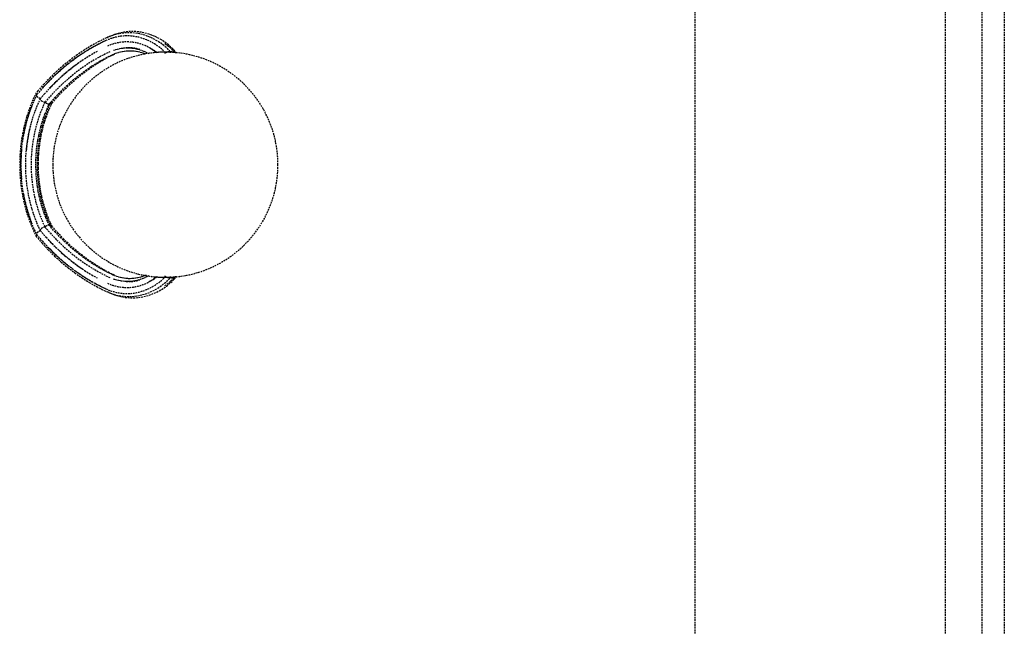
# Model space of a CAD drawing. Extents: x -20668 to 43276, y -28602 to 50262.
# Drawn here: x 12881 to 14630, y 25315 to 26392 of the extents above; entities that cross this region are included whole.
import ezdxf

# ---------------------------------------------------------------- set-up
doc = ezdxf.new("R2010")
doc.units = 0
doc.linetypes.add('X-2949-C$0$EDG-DASH-3', pattern=[4.5, 3, -1.5])
for name, color, linetype in [('X-2949-C$0$A-GENM', 31, 'X-2949-C$0$EDG-DASH-3'), ('X-2949-C$0$I-FURN', 31, 'X-2949-C$0$EDG-DASH-3'), ('X-XREF', 7, 'CONTINUOUS')]:
    doc.layers.add(name, color=color, linetype=linetype)

# ---------------------------------------------------------------- blocks, each defined once
blk = doc.blocks.new('X-2949-C')
at = {"layer": 'X-2949-C$0$A-GENM'}
for p, q in [((14080, 27383.6), (14080, 23743.6)), ((14525.1, 27383.6), (14525.1, 23743.6)), ((14590.1, 27383.6), (14590.1, 23743.6)), ((14630, 27383.6), (14630, 23743.6))]:
    blk.add_line(p, q, dxfattribs=at)
at = {"layer": 'X-2949-C$0$I-FURN'}
for p, q in [((13042.7, 26363.4), (13038.2, 26361.7)), ((13044.8, 26364.2), (13040.6, 26362.4)), ((13047.2, 26364.9), (13042.7, 26363.4)), ((13049.3, 26366), (13044.8, 26364.2)), ((13051.8, 26366.2), (13047.2, 26364.9)), ((13053.9, 26367.5), (13049.3, 26366)), ((13056.4, 26367.3), (13051.8, 26366.2)), ((13058.6, 26368.7), (13053.9, 26367.5)), ((13061, 26368.1), (13056.4, 26367.3)), ((13063.3, 26369.7), (13058.6, 26368.7)), ((13065.7, 26368.7), (13061, 26368.1)), ((13068, 26370.5), (13063.3, 26369.7)), ((13070.4, 26369), (13065.7, 26368.7)), ((13072.7, 26371.1), (13068, 26370.5)), ((13075.1, 26369.1), (13070.4, 26369)), ((13077.5, 26371.4), (13072.7, 26371.1)), ((13079.8, 26369), (13075.1, 26369.1)), ((13082.2, 26371.4), (13077.5, 26371.4)), ((13084.4, 26368.6), (13079.8, 26369)), ((13087, 26371.2), (13082.2, 26371.4)), ((13089.1, 26368), (13084.4, 26368.6)), ((13091.7, 26370.8), (13087, 26371.2)), ((13093.7, 26367.2), (13089.1, 26368)), ((13096.5, 26370.1), (13091.7, 26370.8)), ((13098.3, 26366.1), (13093.7, 26367.2)), ((13101.2, 26369.2), (13096.5, 26370.1)), ((13102.9, 26364.8), (13098.3, 26366.1)), ((13105.8, 26368.1), (13101.2, 26369.2)), ((13107.4, 26363.2), (13102.9, 26364.8)), ((13110.4, 26366.7), (13105.8, 26368.1)), ((13111.9, 26361.5), (13107.4, 26363.2)), ((13115, 26365.1), (13110.4, 26366.7)), ((13119.5, 26363.3), (13115, 26365.1)), ((13124, 26361.2), (13119.5, 26363.3)), ((13008.3, 26346.4), (12995.3, 26338.5)), ((13018.5, 26347.8), (13005.5, 26340.5)), ((13021.5, 26353.7), (13008.3, 26346.4)), ((13031.8, 26354.4), (13018.5, 26347.8)), ((13034.9, 26360.2), (13021.5, 26353.7)), ((13038.2, 26361.7), (13034.9, 26360.2)), ((13040.6, 26362.4), (13036.2, 26360.3)), ((13116.3, 26359.5), (13111.9, 26361.5)), ((13120.6, 26357.3), (13116.3, 26359.5)), ((13124.8, 26354.8), (13120.6, 26357.3)), ((13128.3, 26359), (13124, 26361.2)), ((13129, 26352.2), (13124.8, 26354.8)), ((13132.6, 26356.5), (13128.3, 26359)), ((13133.1, 26349.4), (13129, 26352.2)), ((13136.8, 26353.7), (13132.6, 26356.5)), ((13137, 26346.3), (13133.1, 26349.4)), ((13140.9, 26350.8), (13136.8, 26353.7)), ((13140.9, 26343.1), (13137, 26346.3)), ((13141.3, 26347.7), (13137.3, 26350.4)), ((13144.9, 26347.7), (13140.9, 26350.8)), ((13145.2, 26344.7), (13141.3, 26347.7)), ((13148.8, 26344.4), (13144.9, 26347.7)), ((12982.6, 26330), (12970.2, 26320.8)), ((12992.7, 26332.6), (12980.2, 26324.1)), ((12995.3, 26338.5), (12982.6, 26330)), ((13005.5, 26340.5), (12992.7, 26332.6)), ((13005.7, 26328.9), (12993.3, 26321)), ((13018.4, 26336.1), (13005.7, 26328.9)), ((13033.2, 26324.3), (13045.5, 26330.4)), ((13038.6, 26326.3), (13049.4, 26331.6)), ((13045.5, 26330.4), (13046.5, 26330.8)), ((13046.5, 26330.8), (13049.8, 26332.2)), ((13047.4, 26338.1), (13050.9, 26339.3)), ((13049.8, 26332.2), (13053.2, 26333.5)), ((13050.9, 26339.3), (13054.5, 26340.3)), ((13053.2, 26333.5), (13056.6, 26334.6)), ((13054.5, 26340.3), (13058.1, 26341.1)), ((13056.6, 26334.6), (13060, 26335.5)), ((13058.1, 26341.1), (13061.7, 26341.7)), ((13060, 26335.5), (13063.4, 26336.2)), ((13061.7, 26341.7), (13065.3, 26342.2)), ((13063.4, 26336.2), (13066.9, 26336.8)), ((13065.3, 26342.2), (13069, 26342.4)), ((13066.9, 26336.8), (13070.4, 26337.2)), ((13069, 26342.4), (13072.6, 26342.5)), ((13070.4, 26337.2), (13073.8, 26337.4)), ((13072.6, 26342.5), (13076.3, 26342.4)), ((13073.8, 26337.4), (13077.3, 26337.4)), ((13076.3, 26342.4), (13079.9, 26342.1)), ((13077.3, 26337.4), (13080.8, 26337.3)), ((13079.9, 26342.1), (13083.5, 26341.6)), ((13080.8, 26337.3), (13084.3, 26337)), ((13083.5, 26341.6), (13087.1, 26340.9)), ((13084.3, 26337), (13087.7, 26336.5)), ((13087.1, 26340.9), (13090.7, 26340.1)), ((13087.7, 26336.5), (13091.2, 26335.8)), ((13090.7, 26340.1), (13094.3, 26339.1)), ((13091.2, 26335.8), (13094.6, 26335)), ((13094.3, 26339.1), (13097.8, 26337.9)), ((13094.6, 26335), (13098, 26333.9)), ((13097.8, 26337.9), (13101.3, 26336.5)), ((13098, 26333.9), (13101.4, 26332.7)), ((13101.3, 26336.5), (13104.7, 26334.9)), ((13101.4, 26332.7), (13104.7, 26331.4)), ((13104.7, 26334.9), (13108.2, 26333.2)), ((13108.2, 26333.2), (13110.1, 26332.1)), ((13109.3, 26343.6), (13113, 26341.6)), ((13113, 26341.6), (13116.6, 26339.5)), ((13116.6, 26339.5), (13120.1, 26337.1)), ((13120.1, 26337.1), (13123.6, 26334.6)), ((13123.6, 26334.6), (13125.1, 26333.4)), ((13144.6, 26339.7), (13140.9, 26343.1)), ((13148.3, 26336.1), (13144.6, 26339.7)), ((13149, 26341.6), (13145.2, 26344.7)), ((13148.4, 26333.4), (13148.4, 26335.8)), ((13152.6, 26340.9), (13148.8, 26344.4)), ((13152.7, 26338.3), (13149, 26341.6)), ((13156.3, 26337.2), (13152.6, 26340.9)), ((13156.3, 26334.8), (13154.3, 26336.8)), ((13156.4, 26333.4), (13156.4, 26336.9)), ((12958.1, 26311), (12946.3, 26300.6)), ((12968, 26314.9), (12956.1, 26305.1)), ((12970.2, 26320.8), (12958.1, 26311)), ((12980.2, 26324.1), (12968, 26314.9)), ((12981.2, 26312.5), (12969.3, 26303.4)), ((12993.3, 26321), (12981.2, 26312.5)), ((12997.4, 26302.3), (13009.1, 26310.2)), ((13002.6, 26304.2), (13014.4, 26312.2)), ((13009.1, 26310.2), (13021.1, 26317.6)), ((13014.4, 26312.2), (13026.3, 26319.5)), ((13021.1, 26317.6), (13033.2, 26324.3)), ((13026.3, 26319.5), (13038.6, 26326.3)), ((12944.5, 26294.7), (12933.2, 26283.8)), ((12946.3, 26300.6), (12934.9, 26289.6)), ((12956.1, 26305.1), (12944.5, 26294.7)), ((12957.8, 26293.7), (12946.5, 26283.4)), ((12969.3, 26303.4), (12957.8, 26293.7)), ((12974.8, 26284.7), (12986, 26293.8)), ((12979.9, 26286.4), (12991.1, 26295.6)), ((12986, 26293.8), (12997.4, 26302.3)), ((12991.1, 26295.6), (13002.6, 26304.2)), ((12923.8, 26278.1), (12913.1, 26266)), ((12933.2, 26283.8), (12922.3, 26272.3)), ((12934.9, 26289.6), (12923.8, 26278.1)), ((12946.5, 26283.4), (12935.6, 26272.6)), ((12958.3, 26266.4), (12968.9, 26276.7)), ((12963.9, 26275), (12974.8, 26284.7)), ((12968.9, 26276.7), (12979.9, 26286.4)), ((12909.8, 26262), (12905.9, 26253.9)), ((12910.5, 26258.7), (12906.7, 26250.7)), ((12913.1, 26266), (12909.9, 26262.2)), ((12911.8, 26260.3), (12910.6, 26258.8)), ((12922.3, 26272.3), (12911.8, 26260.3)), ((12925.1, 26261.2), (12917.2, 26252)), ((12935.6, 26272.6), (12925.1, 26261.2)), ((12943.1, 26254), (12953.4, 26264.8)), ((12948, 26255.6), (12958.3, 26266.4)), ((12953.4, 26264.8), (12963.9, 26275)), ((12902.3, 26245.6), (12898.9, 26237.1)), ((12903.2, 26242.5), (12899.9, 26234.2)), ((12905.9, 26253.9), (12902.3, 26245.6)), ((12906.7, 26250.7), (12903.2, 26242.5)), ((12913.5, 26244.2), (12910.2, 26236.4)), ((12917.1, 26251.9), (12913.5, 26244.2)), ((12928.8, 26232.9), (12932, 26240.2)), ((12932, 26235.6), (12935.3, 26243.1)), ((12932, 26240.2), (12933.3, 26243)), ((12933.2, 26242.8), (12943.1, 26254)), ((12933.4, 26233.8), (12936.6, 26241.1)), ((12935.3, 26243.1), (12937.2, 26247.1)), ((12936.6, 26241.1), (12938.2, 26244.4)), ((12938.1, 26244.3), (12948, 26255.6)), ((12895.8, 26228.4), (12893, 26219.6)), ((12896.9, 26225.7), (12894.2, 26217.1)), ((12898.9, 26237.1), (12895.8, 26228.4)), ((12899.9, 26234.2), (12896.9, 26225.7)), ((12907.1, 26228.5), (12904.3, 26220.4)), ((12910.2, 26236.4), (12907.1, 26228.5)), ((12923.1, 26218), (12925.8, 26225.6)), ((12925.8, 26225.6), (12928.8, 26232.9)), ((12926.1, 26220.1), (12928.9, 26227.9)), ((12927.6, 26218.7), (12930.4, 26226.3)), ((12928.9, 26227.9), (12932, 26235.6)), ((12930.4, 26226.3), (12933.4, 26233.8)), ((12890.5, 26210.7), (12888.2, 26201.6)), ((12891.7, 26208.4), (12889.5, 26199.5)), ((12893, 26219.6), (12890.5, 26210.7)), ((12894.2, 26217.1), (12891.7, 26208.4)), ((12901.7, 26212.1), (12899.4, 26203.7)), ((12904.3, 26220.4), (12901.7, 26212.1)), ((12918.3, 26202.6), (12920.6, 26210.4)), ((12920.6, 26210.4), (12923.1, 26218)), ((12921.3, 26204.1), (12923.6, 26212.2)), ((12922.8, 26203), (12925.1, 26210.9)), ((12923.6, 26212.2), (12926.1, 26220.1)), ((12925.1, 26210.9), (12927.6, 26218.7)), ((12886.3, 26192.4), (12884.6, 26183.2)), ((12887.6, 26190.5), (12886, 26181.5)), ((12888.2, 26201.6), (12886.3, 26192.4)), ((12889.5, 26199.5), (12887.6, 26190.5)), ((12897.4, 26195.3), (12895.6, 26186.7)), ((12899.4, 26203.7), (12897.4, 26195.3)), ((12914.6, 26186.7), (12916.3, 26194.7)), ((12916.3, 26194.7), (12918.3, 26202.6)), ((12917.4, 26187.6), (12919.2, 26195.9)), ((12919, 26186.9), (12920.8, 26195)), ((12919.2, 26195.9), (12921.3, 26204.1)), ((12920.8, 26195), (12922.8, 26203)), ((12883.2, 26173.9), (12882.1, 26164.5)), ((12884.6, 26183.2), (12883.2, 26173.9)), ((12884.7, 26172.4), (12883.6, 26163.2)), ((12886, 26181.5), (12884.7, 26172.4)), ((12894.1, 26178), (12892.9, 26169.3)), ((12895.6, 26186.7), (12894.1, 26178)), ((12910.8, 26162.2), (12911.8, 26170.4)), ((12911.8, 26170.4), (12913.1, 26178.6)), ((12913.1, 26178.6), (12914.6, 26186.7)), ((12913.6, 26162.2), (12914.6, 26170.7)), ((12914.6, 26170.7), (12915.9, 26179.2)), ((12915.3, 26162.2), (12916.3, 26170.5)), ((12915.9, 26179.2), (12917.4, 26187.6)), ((12916.3, 26170.5), (12917.5, 26178.8)), ((12917.5, 26178.8), (12919, 26186.9)), ((12881.3, 26155), (12880.9, 26145.6)), ((12882.1, 26164.5), (12881.3, 26155)), ((12882.9, 26153.9), (12882.4, 26144.7)), ((12883.6, 26163.2), (12882.9, 26153.9)), ((12891.9, 26160.6), (12891.2, 26151.7)), ((12892.9, 26169.3), (12891.9, 26160.6)), ((12909.6, 26145.7), (12910.1, 26154)), ((12910.1, 26154), (12910.8, 26162.2)), ((12912.4, 26145), (12912.9, 26153.6)), ((12912.9, 26153.6), (12913.6, 26162.2)), ((12914.1, 26145.5), (12914.5, 26153.8)), ((12914.5, 26153.8), (12915.3, 26162.2)), ((12880.9, 26145.6), (12880.7, 26136.1)), ((12880.7, 26136.1), (12880.8, 26126.6)), ((12882.4, 26144.7), (12882.3, 26135.4)), ((12882.3, 26135.4), (12882.4, 26126.1)), ((12890.8, 26142.9), (12890.7, 26134.1)), ((12891.2, 26151.7), (12890.8, 26142.9)), ((12909.4, 26137.4), (12909.6, 26145.7)), ((12909.5, 26129), (12909.4, 26137.4)), ((12912.3, 26136.4), (12912.4, 26145)), ((12912.3, 26127.8), (12912.3, 26136.4)), ((12913.9, 26137.1), (12914.1, 26145.5)), ((12913.9, 26128.7), (12913.9, 26137.1)), ((12880.8, 26126.6), (12881.2, 26117.1)), ((12882.4, 26126.1), (12882.8, 26116.9)), ((12890.7, 26134.1), (12890.9, 26125.2)), ((12890.9, 26125.2), (12891.3, 26116.4)), ((12909.8, 26120.7), (12909.5, 26129)), ((12910.3, 26112.5), (12909.8, 26120.7)), ((12912.7, 26119.2), (12912.3, 26127.8)), ((12913.3, 26110.6), (12912.7, 26119.2)), ((12914.3, 26120.3), (12913.9, 26128.7)), ((12914.9, 26111.9), (12914.3, 26120.3)), ((12881.2, 26117.1), (12881.9, 26107.7)), ((12881.9, 26107.7), (12882.9, 26098.3)), ((12882.8, 26116.9), (12883.5, 26107.6)), ((12883.5, 26107.6), (12884.5, 26098.4)), ((12891.3, 26116.4), (12892.1, 26107.6)), ((12892.1, 26107.6), (12893, 26098.8)), ((12911.2, 26104.2), (12910.3, 26112.5)), ((12912.3, 26096), (12911.2, 26104.2)), ((12914.2, 26102.1), (12913.3, 26110.6)), ((12915.4, 26093.6), (12914.2, 26102.1)), ((12915.7, 26103.5), (12914.9, 26111.9)), ((12916.8, 26095.3), (12915.7, 26103.5)), ((12882.9, 26098.3), (12884.2, 26088.9)), ((12884.2, 26088.9), (12885.8, 26079.6)), ((12884.5, 26098.4), (12885.8, 26089.3)), ((12885.8, 26089.3), (12887.4, 26080.2)), ((12893, 26098.8), (12894.3, 26090.1)), ((12894.3, 26090.1), (12895.9, 26081.4)), ((12913.6, 26087.9), (12912.3, 26096)), ((12915.2, 26079.8), (12913.6, 26087.9)), ((12916.8, 26085.2), (12915.4, 26093.6)), ((12918.2, 26087), (12916.8, 26095.3)), ((12918.5, 26076.8), (12916.8, 26085.2)), ((12919.8, 26078.9), (12918.2, 26087)), ((12885.8, 26079.6), (12887.7, 26070.5)), ((12887.4, 26080.2), (12889.3, 26071.3)), ((12887.7, 26070.5), (12889.8, 26061.4)), ((12889.3, 26071.3), (12891.4, 26062.4)), ((12895.9, 26081.4), (12897.7, 26072.9)), ((12897.7, 26072.9), (12899.8, 26064.4)), ((12917.1, 26071.9), (12915.2, 26079.8)), ((12919.2, 26064), (12917.1, 26071.9)), ((12920.5, 26068.6), (12918.5, 26076.8)), ((12921.7, 26070.9), (12919.8, 26078.9)), ((12922.7, 26060.4), (12920.5, 26068.6)), ((12923.9, 26062.9), (12921.7, 26070.9)), ((12889.8, 26061.4), (12892.3, 26052.4)), ((12891.4, 26062.4), (12893.8, 26053.6)), ((12892.3, 26052.4), (12895, 26043.6)), ((12893.8, 26053.6), (12896.5, 26045)), ((12899.8, 26064.4), (12902.1, 26056.1)), ((12902.1, 26056.1), (12904.7, 26047.9)), ((12904.7, 26047.9), (12907.6, 26039.8)), ((12921.6, 26056.3), (12919.2, 26064)), ((12924.1, 26048.6), (12921.6, 26056.3)), ((12925.2, 26052.4), (12922.7, 26060.4)), ((12926.3, 26055.1), (12923.9, 26062.9)), ((12927, 26041.2), (12924.1, 26048.6)), ((12927.9, 26044.5), (12925.2, 26052.4)), ((12928.9, 26047.4), (12926.3, 26055.1)), ((12895, 26043.6), (12898.1, 26034.9)), ((12896.5, 26045), (12899.5, 26036.5)), ((12898.1, 26034.9), (12901.4, 26026.3)), ((12899.5, 26036.5), (12902.7, 26028.1)), ((12907.6, 26039.8), (12910.7, 26031.8)), ((12910.7, 26031.8), (12914.1, 26024.1)), ((12930, 26033.8), (12927, 26041.2)), ((12930.8, 26036.8), (12927.9, 26044.5)), ((12931.8, 26039.8), (12928.9, 26047.4)), ((12933.3, 26026.7), (12930, 26033.8)), ((12934, 26029.2), (12930.8, 26036.8)), ((12934.9, 26032.4), (12931.8, 26039.8)), ((12938.2, 26025.2), (12934.9, 26032.4)), ((12901.4, 26026.3), (12904.9, 26017.9)), ((12902.7, 26028.1), (12906.2, 26020)), ((12904.9, 26017.9), (12908.7, 26009.8)), ((12906.2, 26020), (12910, 26012)), ((12914.1, 26024.1), (12917.1, 26017.8)), ((12917.2, 26017.6), (12927.5, 26005.8)), ((12934, 26026), (12933.2, 26026.9)), ((12937.2, 26022.5), (12934, 26029.2)), ((12943.9, 26014.7), (12934, 26026)), ((12939, 26024.3), (12938.1, 26025.4)), ((12949, 26013), (12939, 26024.3)), ((12954.2, 26004), (12943.9, 26014.7)), ((12959.3, 26002.2), (12949, 26013)), ((12908.7, 26009.8), (12909.8, 26007.6)), ((12909.9, 26007.5), (12920.5, 25995.2)), ((12910, 26012), (12910.5, 26011)), ((12910.6, 26010.8), (12921.1, 25998.7)), ((12920.5, 25995.2), (12931.5, 25983.5)), ((12921.1, 25998.7), (12931.9, 25987.1)), ((12927.5, 26005.8), (12938.1, 25994.6)), ((12964.8, 25993.9), (12954.2, 26004)), ((12970, 25992), (12959.3, 26002.2)), ((12931.5, 25983.5), (12942.8, 25972.3)), ((12931.9, 25987.1), (12943.2, 25976.1)), ((12938.1, 25994.6), (12949.1, 25983.9)), ((12949.1, 25983.9), (12960.4, 25973.7)), ((12975.7, 25984.2), (12964.8, 25993.9)), ((12980.9, 25982.3), (12970, 25992)), ((12986.9, 25975.2), (12975.7, 25984.2)), ((12992.2, 25973.2), (12980.9, 25982.3)), ((12942.8, 25972.3), (12954.5, 25961.7)), ((12943.2, 25976.1), (12954.7, 25965.7)), ((12954.5, 25961.7), (12966.5, 25951.7)), ((12954.7, 25965.7), (12966.6, 25955.8)), ((12960.4, 25973.7), (12972, 25964.2)), ((12972, 25964.2), (12983.9, 25955.2)), ((12998.3, 25966.7), (12986.9, 25975.2)), ((13003.7, 25964.7), (12992.2, 25973.2)), ((13010, 25958.8), (12998.3, 25966.7)), ((13015.5, 25956.8), (13003.7, 25964.7)), ((12966.5, 25951.7), (12978.8, 25942.4)), ((12966.6, 25955.8), (12978.8, 25946.6)), ((12978.8, 25946.6), (12991.3, 25938)), ((12983.9, 25955.2), (12996.1, 25946.8)), ((12996.1, 25946.8), (13008.6, 25939.1)), ((13022, 25951.5), (13010, 25958.8)), ((13027.5, 25949.4), (13015.5, 25956.8)), ((13034.2, 25944.9), (13022, 25951.5)), ((13039.7, 25942.7), (13027.5, 25949.4)), ((13046.5, 25938.8), (13034.2, 25944.9)), ((13049.2, 25938.1), (13039.7, 25942.7)), ((12978.8, 25942.4), (12991.4, 25933.6)), ((12991.3, 25938), (13004, 25930)), ((12991.4, 25933.6), (13004.3, 25925.5)), ((13004, 25930), (13017, 25922.7)), ((13004.3, 25925.5), (13017.5, 25918.1)), ((13008.6, 25939.1), (13018.4, 25933.5)), ((13048.8, 25937.8), (13046.5, 25938.8)), ((13049.2, 25930.9), (13047.4, 25931.5)), ((13052.2, 25936.5), (13048.8, 25937.8)), ((13052.7, 25929.8), (13049.2, 25930.9)), ((13055.6, 25935.4), (13052.2, 25936.5)), ((13056.3, 25928.9), (13052.7, 25929.8)), ((13059, 25934.4), (13055.6, 25935.4)), ((13059.9, 25928.2), (13056.3, 25928.9)), ((13062.4, 25933.6), (13059, 25934.4)), ((13063.5, 25927.7), (13059.9, 25928.2)), ((13065.9, 25933), (13062.4, 25933.6)), ((13067.2, 25927.3), (13063.5, 25927.7)), ((13069.3, 25932.6), (13065.9, 25933)), ((13070.8, 25927.2), (13067.2, 25927.3)), ((13072.8, 25932.3), (13069.3, 25932.6)), ((13074.5, 25927.2), (13070.8, 25927.2)), ((13076.3, 25932.2), (13072.8, 25932.3)), ((13078.1, 25927.4), (13074.5, 25927.2)), ((13079.8, 25932.3), (13076.3, 25932.2)), ((13081.7, 25927.8), (13078.1, 25927.4)), ((13083.2, 25932.6), (13079.8, 25932.3)), ((13085.3, 25928.3), (13081.7, 25927.8)), ((13086.7, 25933), (13083.2, 25932.6)), ((13088.9, 25929.1), (13085.3, 25928.3)), ((13090.2, 25933.6), (13086.7, 25933)), ((13092.5, 25930), (13088.9, 25929.1)), ((13093.6, 25934.4), (13090.2, 25933.6)), ((13096.1, 25931.2), (13092.5, 25930)), ((13097, 25935.4), (13093.6, 25934.4)), ((13099.6, 25932.5), (13096.1, 25931.2)), ((13100.4, 25936.5), (13097, 25935.4)), ((13103, 25933.9), (13099.6, 25932.5)), ((13103.7, 25937.8), (13100.4, 25936.5)), ((13106.5, 25935.6), (13103, 25933.9)), ((13105.6, 25938.7), (13103.7, 25937.8)), ((13109.9, 25937.4), (13106.5, 25935.6)), ((13109.8, 25926.3), (13109.3, 25926)), ((13113.5, 25928.3), (13109.8, 25926.3)), ((13117.1, 25930.5), (13113.5, 25928.3)), ((13120.6, 25932.9), (13117.1, 25930.5)), ((13124.1, 25935.4), (13120.6, 25932.9)), ((13138, 25924.1), (13141.8, 25927.4)), ((13141.8, 25927.4), (13145.5, 25930.8)), ((13142.3, 25922.7), (13146.2, 25925.7)), ((13145.2, 25922.1), (13149.1, 25925.4)), ((13145.5, 25930.8), (13148.3, 25933.5)), ((13146.2, 25925.7), (13150, 25928.9)), ((13148.4, 25933.8), (13148.4, 25936.3)), ((13149.1, 25925.4), (13152.9, 25929)), ((13150, 25928.9), (13153.7, 25932.2)), ((13152.9, 25929), (13156.3, 25932.4)), ((13153.8, 25932.4), (13156.3, 25934.8)), ((13156.4, 25932.7), (13156.4, 25936.3)), ((13017, 25922.7), (13030.2, 25916)), ((13017.5, 25918.1), (13030.8, 25911.3)), ((13030.2, 25916), (13031.8, 25915.3)), ((13030.8, 25911.3), (13034.9, 25909.4)), ((13034.9, 25909.4), (13039.3, 25907.5)), ((13036.2, 25909.3), (13040.6, 25907.2)), ((13108.5, 25906.8), (13113, 25908.7)), ((13113, 25908.7), (13117.3, 25910.7)), ((13117.3, 25910.7), (13121.6, 25913)), ((13119.8, 25906.5), (13124.2, 25908.5)), ((13121.6, 25913), (13125.9, 25915.4)), ((13124.2, 25908.5), (13128.6, 25910.8)), ((13125.9, 25915.4), (13130, 25918.1)), ((13128.6, 25910.8), (13132.9, 25913.3)), ((13130, 25918.1), (13134, 25921)), ((13132.9, 25913.3), (13137.1, 25916.1)), ((13134, 25921), (13138, 25924.1)), ((13137.1, 25916.1), (13141.2, 25919)), ((13138.3, 25919.9), (13142.3, 25922.7)), ((13141.2, 25919), (13145.2, 25922.1)), ((13039.3, 25907.5), (13043.8, 25905.8)), ((13040.6, 25907.2), (13045.1, 25905.3)), ((13043.8, 25905.8), (13048.3, 25904.4)), ((13045.1, 25905.3), (13049.6, 25903.6)), ((13048.3, 25904.4), (13052.9, 25903.1)), ((13049.6, 25903.6), (13054.2, 25902.1)), ((13052.9, 25903.1), (13057.5, 25902.1)), ((13054.2, 25902.1), (13058.8, 25900.9)), ((13057.5, 25902.1), (13062.2, 25901.4)), ((13058.8, 25900.9), (13063.5, 25899.9)), ((13062.2, 25901.4), (13066.9, 25900.9)), ((13063.5, 25899.9), (13068.2, 25899.1)), ((13066.9, 25900.9), (13071.5, 25900.6)), ((13068.2, 25899.1), (13073, 25898.6)), ((13071.5, 25900.6), (13076.2, 25900.5)), ((13073, 25898.6), (13077.7, 25898.3)), ((13076.2, 25900.5), (13080.9, 25900.7)), ((13077.7, 25898.3), (13082.5, 25898.2)), ((13080.9, 25900.7), (13085.6, 25901.2)), ((13082.5, 25898.2), (13087.3, 25898.4)), ((13085.6, 25901.2), (13090.2, 25901.8)), ((13087.3, 25898.4), (13092, 25898.9)), ((13090.2, 25901.8), (13094.9, 25902.7)), ((13092, 25898.9), (13096.7, 25899.5)), ((13094.9, 25902.7), (13099.5, 25903.9)), ((13096.7, 25899.5), (13101.4, 25900.5)), ((13099.5, 25903.9), (13104, 25905.2)), ((13101.4, 25900.5), (13106.1, 25901.6)), ((13104, 25905.2), (13108.5, 25906.8)), ((13106.1, 25901.6), (13110.7, 25903)), ((13110.7, 25903), (13115.3, 25904.6)), ((13115.3, 25904.6), (13119.8, 25906.5))]:
    blk.add_line(p, q, dxfattribs=at)
for start, end in [(0, 180), (180, 0)]:
    blk.add_arc((13139.5, 26134.8), 200, start, end, dxfattribs=at)
for centre, major_axis, start_param, end_param in [((13071.4, 26223.7), (0, -140), 2.475538, 3.489246), ((13154.3, 25933.4), (0, -448.8), 3.489246, 3.850516), ((13071.3, 26223.7), (0, -129.3), 2.594412, 3.489246), ((13155.9, 25933.4), (0, -427.7), 3.489246, 3.893799), ((13073, 26223.7), (0, -118.9), 2.911785, 3.179149), ((13154.2, 25933.4), (0, -438.1), 3.625153, 3.841273), ((13067.9, 26134.8), (0, -211.9), 4.161797, 5.262981), ((13066.3, 26134.8), (0, -232.9), 4.244901, 4.487224), ((13066.2, 26134.8), (0, -222.2), 4.378243, 4.601007), ((13066.3, 26134.8), (0, -232.9), 4.599807, 4.824971), ((13066.3, 26134.8), (0, -232.9), 4.937554, 5.179877), ((13155.9, 26336.3), (0, -427.7), 5.530979, 5.935532), ((13154.3, 26336.3), (0, -448.8), 5.574262, 5.935532), ((13154.2, 26336.3), (0, -438.1), 5.583505, 5.799625), ((13071.4, 26045.9), (0, -140), 5.935532, 6.94924), ((13071.3, 26045.9), (0, -129.3), 5.935532, 6.830366), ((13073, 26045.9), (0, -118.9), 6.25036, 6.508569)]:
    blk.add_ellipse(centre, major_axis=major_axis, ratio=0.788011, start_param=start_param, end_param=end_param, dxfattribs=at)
for points, knots in [([(13159.5, 26333.8), (13159.5, 26333.8), (13159.3, 26333.8), (13158.4, 26333.9), (13156.9, 26334.1), (13154.9, 26334.2), (13152.4, 26334.4), (13149.6, 26334.6), (13146.4, 26334.7), (13143.4, 26334.8), (13140.8, 26334.8), (13137.9, 26334.8), (13134.3, 26334.8), (13130.8, 26334.6), (13128.4, 26334.5), (13126.6, 26334.4), (13125, 26334.3), (13123.2, 26334.2), (13120.4, 26333.9), (13119.5, 26333.8), (13119.5, 26333.8)], [0, 0, 0, 0, 0.055556, 0.111111, 0.166667, 0.222222, 0.277778, 0.333333, 0.388889, 0.444444, 0.479167, 0.513889, 0.583333, 0.652778, 0.6875, 0.722222, 0.756944, 0.791667, 0.861111, 1, 1, 1, 1]), ([(13139.5, 26333.8), (13139.8, 26333.9), (13140.3, 26334.2), (13141, 26334.6), (13141.5, 26334.8), (13142, 26335), (13142.4, 26335.2), (13142.8, 26335.3), (13143.3, 26335.5), (13143.8, 26335.7), (13144.3, 26335.8), (13144.8, 26336), (13145.7, 26336.2), (13146.8, 26336.4), (13147.8, 26336.4), (13148.3, 26336.2), (13148.4, 26335.9), (13148.4, 26335.7), (13148.4, 26335.6)], [-1, -1, -1, -1, -0.9166667, -0.875, -0.8333333, -0.7916667, -0.7708333, -0.75, -0.7083333, -0.6666667, -0.6388889, -0.6111111, -0.5555556, -0.4444444, -0.3333333, -0.2222222, -0.1666667, -0.1111111, -0.1111111, -0.1111111, -0.1111111]), ([(13148.3, 26335.2), (13148.5, 26335.4), (13149, 26335.6), (13149.8, 26336), (13150.4, 26336.2), (13151, 26336.5), (13151.4, 26336.6), (13151.9, 26336.8), (13152.4, 26336.9), (13153, 26337.1), (13153.5, 26337.2), (13154.1, 26337.3), (13154.9, 26337.5), (13155.7, 26337.5), (13156.2, 26337.3), (13156.3, 26337.2), (13156.4, 26337.1), (13156.4, 26337), (13156.4, 26336.9), (13156.4, 26336.9)], [-0.9792075, -0.9792075, -0.9792075, -0.9792075, -0.9166667, -0.875, -0.8333333, -0.7916667, -0.7708333, -0.75, -0.7083333, -0.6666667, -0.6388889, -0.6111111, -0.5555556, -0.4444444, -0.3888889, -0.3611111, -0.3333333, -0.3055556, -0.2939975, -0.2939975, -0.2939975, -0.2939975]), ([(13156.6, 26334.1), (13157, 26334.1), (13158.7, 26333.9), (13159.5, 26333.8), (13159.5, 26333.8)], [0.8275569, 0.8275569, 0.8275569, 0.8275569, 0.8611111, 1, 1, 1, 1]), ([(12911, 26259.1), (12910.6, 26259.6), (12910, 26260.4), (12909.7, 26261.3), (12909.7, 26261.7), (12909.7, 26261.8)], [-1, -1, -1, -1, -0.8611111, -0.7222222, -0.6666667, -0.6666667, -0.6666667, -0.6666667]), ([(12909.8, 26262), (12909.8, 26262.1), (12909.9, 26262.2), (12910, 26262.3), (12910, 26262.3)], [-0.62591201, -0.62591201, -0.62591201, -0.62591201, -0.58333333, -0.55555556, -0.55555556, -0.55555556, -0.55555556]), ([(12917.5, 26252.3), (12917.1, 26252.4), (12915.8, 26252.8), (12913.9, 26253.9), (12912.2, 26255.2), (12911.3, 26256.2), (12910.6, 26257.2), (12910.3, 26258.1), (12910.4, 26258.5), (12910.5, 26258.7)], [-1, -1, -1, -1, -0.8888889, -0.6666667, -0.5555556, -0.4444444, -0.3333333, -0.2222222, -0.1111111, -0.1111111, -0.1111111, -0.1111111]), ([(12917.5, 26017.4), (12917.1, 26017.3), (12915.8, 26016.8), (12913.9, 26015.7), (12912.2, 26014.4), (12911.3, 26013.4), (12910.6, 26012.4), (12910.3, 26011.5), (12910.4, 26011.1), (12910.5, 26010.9)], [-1, -1, -1, -1, -0.8888889, -0.6666667, -0.5555556, -0.4444444, -0.3333333, -0.2222222, -0.1111111, -0.1111111, -0.1111111, -0.1111111]), ([(12911, 26010.5), (12910.6, 26010.1), (12910, 26009.2), (12909.7, 26008.4), (12909.7, 26007.9), (12909.7, 26007.8)], [-1, -1, -1, -1, -0.8611111, -0.7222222, -0.6666667, -0.6666667, -0.6666667, -0.6666667]), ([(12909.8, 26007.6), (12909.8, 26007.5), (12909.9, 26007.4), (12910, 26007.3), (12910, 26007.3)], [-0.625912, -0.625912, -0.625912, -0.625912, -0.58333333, -0.55555556, -0.55555556, -0.55555556, -0.55555556]), ([(13119.5, 25935.8), (13119.5, 25935.8), (13119.7, 25935.8), (13120.6, 25935.7), (13122.1, 25935.6), (13124.1, 25935.4), (13126.6, 25935.2), (13129.4, 25935.1), (13132.6, 25934.9), (13135.6, 25934.9), (13138.2, 25934.8), (13141.1, 25934.8), (13144.7, 25934.9), (13148.2, 25935), (13150.6, 25935.1), (13152.4, 25935.2), (13154, 25935.3), (13155.9, 25935.5), (13158.6, 25935.7), (13159.5, 25935.8), (13159.5, 25935.8)], [0, 0, 0, 0, 0.055556, 0.111111, 0.166667, 0.222222, 0.277778, 0.333333, 0.388889, 0.444444, 0.479167, 0.513889, 0.583333, 0.652778, 0.6875, 0.722222, 0.756944, 0.791667, 0.861111, 1, 1, 1, 1]), ([(13148.4, 25934), (13148.4, 25934), (13148.4, 25933.9), (13148.4, 25933.8), (13148.4, 25933.6), (13148.3, 25933.5), (13148.1, 25933.4), (13147.7, 25933.3), (13146.8, 25933.3), (13145.7, 25933.4), (13144.7, 25933.7), (13143.9, 25933.9), (13143.1, 25934.2), (13142.3, 25934.5), (13141.5, 25934.8), (13140.6, 25935.3), (13139.9, 25935.6), (13139.5, 25935.9)], [-0.8888889, -0.8888889, -0.8888889, -0.8888889, -0.875, -0.8333333, -0.7916667, -0.7708333, -0.75, -0.6666667, -0.5555556, -0.4444444, -0.3888889, -0.3333333, -0.2777778, -0.2222222, -0.1666667, -0.1111111, 0, 0, 0, 0]), ([(13156.4, 25932.7), (13156.4, 25932.7), (13156.4, 25932.6), (13156.3, 25932.4), (13156.2, 25932.3), (13155.9, 25932.2), (13155.3, 25932.2), (13154.7, 25932.2), (13154.1, 25932.3), (13153.5, 25932.4), (13153.1, 25932.5), (13152.7, 25932.6), (13152.2, 25932.8), (13151.8, 25932.9), (13151.3, 25933.1), (13150.9, 25933.2), (13150.3, 25933.5), (13149.4, 25933.9), (13148.7, 25934.2), (13148.3, 25934.4)], [-0.7083333, -0.7083333, -0.7083333, -0.7083333, -0.6666667, -0.6388889, -0.6111111, -0.5555556, -0.5, -0.4444444, -0.3888889, -0.3611111, -0.3333333, -0.3055556, -0.2777778, -0.25, -0.2222222, -0.1944444, -0.1666667, -0.1111111, -0.0208792, -0.0208792, -0.0208792, -0.0208792]), ([(13159.5, 25935.8), (13159.5, 25935.8), (13159.3, 25935.8), (13158.4, 25935.7), (13157.3, 25935.6), (13156.7, 25935.6), (13156.6, 25935.6)], [0, 0, 0, 0, 0.0555556, 0.1111111, 0.1666667, 0.1725734, 0.1725734, 0.1725734, 0.1725734])]:
    blk.add_open_spline(points, degree=3, knots=knots, dxfattribs=at)
for points in [[(13138, 26333.4), (13138.6, 26333.6), (13139.1, 26333.7), (13139.5, 26333.8)], [(13156.4, 26334.7), (13156.4, 26334.7), (13156.4, 26334.6), (13156.4, 26334.5), (13156.4, 26334.5)], [(12925.6, 26245.7), (12925.3, 26245.6), (12924.6, 26245.6), (12923.1, 26245.9), (12921.5, 26246.6), (12920, 26247.6), (12918.6, 26248.7), (12917.6, 26249.9), (12917, 26251), (12917, 26251.5), (12917, 26251.8)], [(12933.2, 26242.8), (12933.1, 26242.6), (12932.6, 26242.4), (12931.5, 26242.4), (12930, 26242.8), (12928.4, 26243.5), (12926.8, 26244.5), (12926, 26245.3), (12925.6, 26245.7)], [(12937.9, 26244.1), (12937.8, 26244), (12937.3, 26243.8), (12936.3, 26243.9), (12935.4, 26244.1), (12935, 26244.2)], [(12925.6, 26024), (12925.3, 26024), (12924.6, 26024.1), (12923.1, 26023.7), (12921.5, 26023), (12920, 26022), (12918.6, 26020.9), (12917.6, 26019.7), (12917, 26018.7), (12917, 26018.1), (12917, 26017.9)], [(12933.2, 26026.8), (12933.1, 26027), (12932.6, 26027.3), (12931.5, 26027.3), (12930, 26026.9), (12928.4, 26026.1), (12926.8, 26025.1), (12926, 26024.4), (12925.6, 26024)], [(12937.9, 26025.5), (12937.8, 26025.6), (12937.3, 26025.8), (12936.3, 26025.8), (12935.4, 26025.6), (12935, 26025.4)], [(13139.5, 25935.9), (13139.1, 25936), (13138.6, 25936.1), (13138, 25936.2)], [(13156.4, 25935.2), (13156.4, 25935.1), (13156.4, 25935), (13156.4, 25934.9), (13156.4, 25934.9)]]:
    blk.add_open_spline(points, degree=3, dxfattribs=at)

msp = doc.modelspace()

# ---------------------------------------------------------------- block references
at = {"layer": 'X-XREF'}
msp.add_blockref('X-2949-C', (0, 0), dxfattribs=at)

doc.saveas('drawing.dxf')
